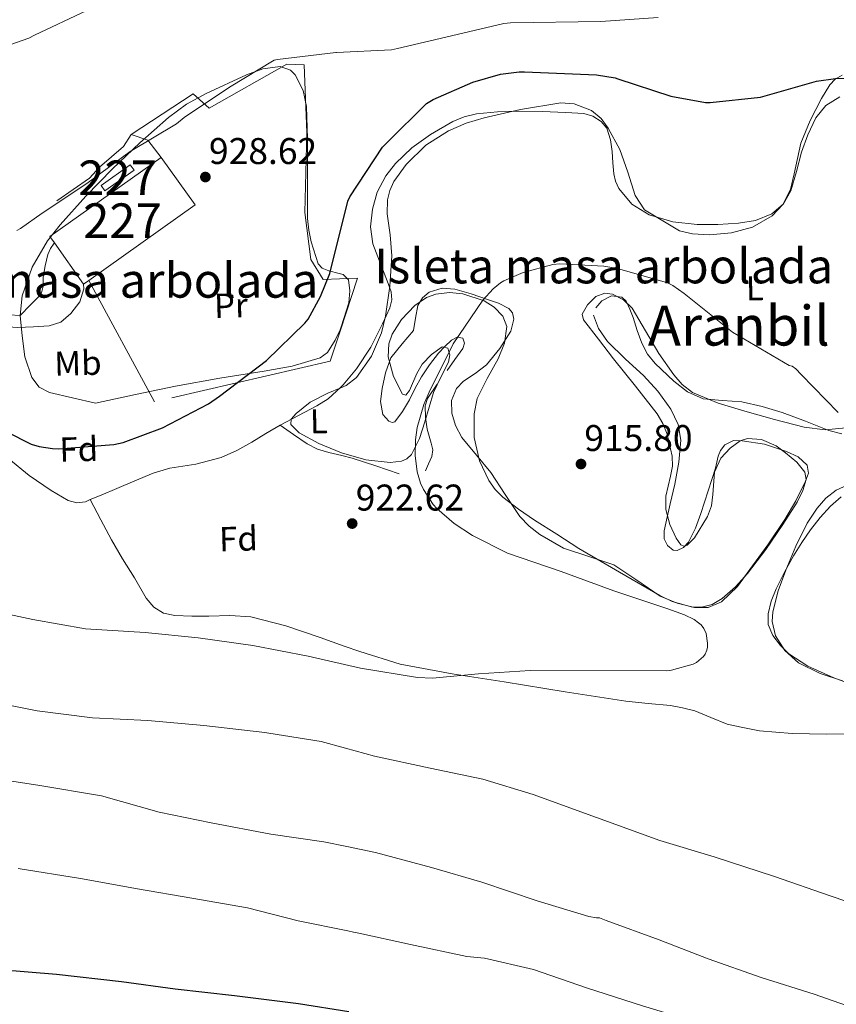
# Model space of a CAD drawing. Extents: x 586884 to 593753, y 743068 to 747785.
# Drawn here: x 590224 to 590459, y 745347 to 745631 of the extents above; entities that cross this region are included whole.
import ezdxf
from ezdxf.enums import TextEntityAlignment as Align

# ---------------------------------------------------------------- set-up
doc = ezdxf.new("R2010")
doc.units = 0
doc.header["$MEASUREMENT"] = 0
doc.linetypes.add('DGN Style 2', pattern=[78.16720000000001, 46.90032, -31.26688])
doc.linetypes.add('DGN Style 3', pattern=[109.43408000000001, 78.16720000000001, -31.26688])
for name, color, linetype in [('Nivel 15', 7, 'Continuous'), ('Nivel 16', 7, 'Continuous'), ('Nivel 20', 7, 'Continuous'), ('Nivel 21', 7, 'Continuous'), ('Nivel 35', 7, 'Continuous'), ('Nivel 36', 7, 'Continuous'), ('Nivel 37', 7, 'Continuous'), ('Nivel 4', 7, 'Continuous'), ('Nivel 41', 7, 'Continuous'), ('Nivel 45', 7, 'Continuous'), ('Nivel 48', 7, 'Continuous'), ('Nivel 5', 7, 'Continuous'), ('Nivel 52', 7, 'Continuous'), ('Nivel 59', 7, 'Continuous'), ('Nivel 7', 7, 'Continuous')]:
    doc.layers.add(name, color=color, linetype=linetype)
doc.styles.add('Style-arial', font='arial.shx', dxfattribs={"bigfont": 'arialbig.shx'})
doc.styles.add('Style-arialn', font='arialn.shx', dxfattribs={"bigfont": 'arialnbig.shx'})
doc.styles.add('Style-times', font='times.shx', dxfattribs={"bigfont": 'timesbig.shx'})

# ---------------------------------------------------------------- blocks, each defined once
blk = doc.blocks.new('5PATER_2')
at = {"layer": 'Nivel 7', "linetype": 'Continuous', "lineweight": 0}
h = blk.add_hatch(color=53, dxfattribs=at)
edge = h.paths.add_edge_path()
edge.add_ellipse((0, 0), major_axis=(-1.067453784165795, -1.138023053916394), ratio=0.9993202637738235, start_angle=0, end_angle=360)

msp = doc.modelspace()

# ---------------------------------------------------------------- linework, layer by layer
at = {"layer": 'Nivel 15', "color": 1, "linetype": 'Continuous', "lineweight": 0, "extrusion": (0.0199620209041474, 0.01052536258495668, 0.999745334804758), "elevation": 20563.48011307621, "flags": 128}
msp.add_lwpolyline([(384202.9375991439, -869599.9257851872), (384217.3615226448, -869598.0107194441), (384219.6260670064, -869597.7101520034), (384224.8158233713, -869636.793921357)], dxfattribs=at)
at = {"layer": 'Nivel 15', "color": 1, "linetype": 'Continuous', "lineweight": 0, "extrusion": (0.01995238464398137, 0.01051852309919401, 0.9997455991495189), "elevation": 20552.69300984524, "flags": 128}
msp.add_lwpolyline([(384284.8088045896, -869610.5402333725), (384268.1204895359, -869612.7570172288), (384263.1667271858, -869575.4707127647)], dxfattribs=at)
at = {"layer": 'Nivel 15', "color": 1, "linetype": 'Continuous', "lineweight": 0, "extrusion": (0.01922710251976088, -0.02704524552729447, 0.9994492849680083), "elevation": -7884.123589080338, "flags": 128}
msp.add_lwpolyline([(913075.2279737412, 265551.4725015804), (913075.2278603949, 265553.4011866215), (913085.5502113868, 265553.4011866214), (913085.5503247331, 265551.4725015805), (913075.2279737412, 265551.4725015804)], dxfattribs=at)
at = {"layer": 'Nivel 15', "color": 1, "linetype": 'Continuous', "lineweight": 0, "extrusion": (0.01844280722252295, 0.01308965140488943, 0.9997442292345835), "elevation": 21578.59384337533, "flags": 128}
msp.add_lwpolyline([(266364.9161291961, -912593.1127845077), (266364.9161291959, -912591.2998956526)], dxfattribs=at)
at = {"layer": 'Nivel 16', "color": 1, "linetype": 'Continuous', "lineweight": 13}
msp.add_polyline3d([(590234.2509999999, 745579.0279999999, 931.114), (590243.723, 745585.5560000001, 932.01), (590246.6030000001, 745588.756, 932.138), (590253.5149999999, 745594.7720000001, 932.458), (590255.6910000001, 745598.1640000001, 931.69)], dxfattribs=at)
at = {"layer": 'Nivel 20', "color": 7, "linetype": 'DGN Style 2', "lineweight": 0, "extrusion": (0.2065926409751809, 0.003687304732135064, 0.9784200961134805), "elevation": 125603.3109767964, "flags": 128}
msp.add_lwpolyline([(734939.3698144848, -590260.6575710068), (734944.4295456903, -590256.8245502494), (734946.1160906772, -590251.8832444495)], dxfattribs=at)
at = {"layer": 'Nivel 20', "color": 7, "linetype": 'DGN Style 2', "lineweight": 0, "extrusion": (0.05235702995172858, -0.02256439101736949, 0.9983734720397218), "elevation": 15008.33616847396, "flags": 128}
msp.add_lwpolyline([(918313.6919808281, -246582.2189519831), (918315.9507121975, -246586.9547663379), (918299.8895593714, -246588.3930506974)], dxfattribs=at)
at = {"layer": 'Nivel 20', "color": 7, "linetype": 'DGN Style 2', "lineweight": 0}
for points in [[(590255.6910000001, 745598.1640000001, 931.69), (590273.611, 745609.94, 931.2420000000001), (590278.219, 745605.78, 930.922), (590300.683, 745618.452, 929.578), (590305.675, 745618.26, 929.386), (590306.443, 745598.74, 927.53), (590305.8030000001, 745575.7, 926.506), (590307.531, 745562.068, 926.186), (590311.115, 745556.308, 925.9300000000001), (590315.7990000001, 745556.4890000001, 925.688)], [(590315.997, 745541.3740000001, 925.336), (590313.163, 745532.756, 925.29), (590262.4750000001, 745521.044, 926.1220000000001), (590243.473, 745556.077, 927.785)]]:
    msp.add_polyline3d(points, dxfattribs=at)
at = {"layer": 'Nivel 21', "color": 7, "linetype": 'DGN Style 3', "lineweight": 0}
for points in [[(590233.574, 745566.8940000001, 928.042), (590233.483, 745566.804, 928.042), (590232.389, 745565.297, 928.042), (590231.6910000001, 745563.54, 928.042), (590230.8970000001, 745560.2860000001, 928.042), (590230.283, 745557.0120000001, 928.042), (590230.3160000001, 745554.3829999999, 928.041), (590229.7069999999, 745552.084, 928.042), (590226.6880000001, 745548.994, 928.049), (590223.6699999999, 745545.9029999999, 928.059), (590205.6359999999, 745547.1910000001, 928.298), (590181.4750000001, 745548.916, 928.618), (590175.6370000001, 745549.436, 928.583), (590169.369, 745549.381, 928.416), (590167.533, 745548.9410000001, 928.368)], [(590183.054, 745545.2949999999, 928.5930000000001), (590186.5079999999, 745540.0179999999, 927.5500000000001), (590189.963, 745534.74, 926.506), (590193.041, 745530.6440000001, 925.833), (590198.3899999999, 745524.996, 925.3190000000001), (590204.0430000001, 745519.5719999999, 925.0980000000001), (590212.1359999999, 745511.949, 925.0500000000001), (590220.4269999999, 745504.5320000001, 924.9060000000001), (590226.2579999999, 745499.7760000001, 924.589), (590232.6510000001, 745495.3800000001, 924.266), (590237.554, 745492.551, 924.041), (590240.0630000001, 745491.851, 923.928), (590242.507, 745492.1799999999, 923.818), (590243.925, 745492.78, 923.774)], [(590243.925, 745492.78, 923.774), (590247.0179999999, 745494.0889999999, 923.678), (590251.531, 745496.02, 923.626), (590256.8060000001, 745498.2350000001, 923.6270000000001), (590262.091, 745500.436, 923.626), (590266.885, 745501.858, 923.586), (590274.3700000001, 745503.057, 923.509), (590281.675, 745504.916, 923.434), (590286.19, 745506.952, 923.317), (590290.507, 745509.3319999999, 923.434), (590294.6030000001, 745511.828, 923.85), (590298.699, 745514.324, 924.266)], [(590243.925, 745492.78, 923.774), (590246.9920000001, 745486.976, 923.316), (590250.0590000001, 745481.172, 922.8580000000001), (590253.2550000001, 745475.649, 922.265), (590256.6510000001, 745470.2280000001, 921.706), (590260.0789999999, 745464.3030000001, 921.433), (590262.213, 745461.7520000001, 921.364), (590265.0349999999, 745460.0519999999, 921.322), (590268.3019999999, 745459.297, 921.29), (590273.2239999999, 745459.102, 921.2420000000001), (590278.155, 745459.156, 921.1940000000001), (590284.2150000001, 745459.2919999999, 921.1320000000001), (590290.2509999999, 745458.9639999999, 921.066), (590300.369, 745456.3060000001, 920.738), (590310.283, 745453.0120000001, 920.362), (590317.192, 745450.531, 920.234)], [(590317.192, 745450.531, 920.234), (590321.727, 745448.9029999999, 920.15), (590333.3230000001, 745445.3319999999, 920.042), (590348.327, 745442.521, 920.011), (590363.4029999999, 745440.148, 920.042), (590380.933, 745437.3489999999, 920.191), (590398.4750000001, 745434.6440000001, 920.298), (590404.8999999999, 745433.97, 920.298), (590411.3389999999, 745433.3640000001, 920.298), (590414.8840000001, 745432.7220000001, 920.298), (590418.379, 745431.828, 920.298), (590423.0349999999, 745429.8900000001, 920.298), (590427.723, 745427.9880000001, 920.298), (590431.818, 745427.146, 920.298)], [(590431.818, 745427.146, 920.298), (590437.0490000001, 745426.071, 920.298), (590446.4750000001, 745425.236, 920.298), (590456.459, 745425.1200000001, 920.152), (590466.443, 745425.172, 919.914), (590474.7860000001, 745424.6869999999, 919.947), (590478.888, 745424.7930000001, 919.907), (590482.763, 745425.8119999999, 919.658), (590486.9550000001, 745427.6680000001, 919.21), (590487.4550000001, 745427.889, 919.157)]]:
    msp.add_polyline3d(points, dxfattribs=at)
at = {"layer": 'Nivel 21', "color": 7, "linetype": 'Continuous', "lineweight": 0}
msp.add_polyline3d([(590183.054, 745545.2949999999, 928.5930000000001), (590205.3870000001, 745543.7, 928.298), (590222.879, 745542.4510000001, 928.067), (590227.477, 745542.692, 928.053), (590232.075, 745542.932, 928.042), (590235.3800000001, 745544.05, 928.041), (590238.283, 745546.5160000001, 928.042), (590240.9210000001, 745549.871, 928.042), (590242.0590000001, 745553.6200000001, 928.042), (590241.9950000001, 745555.0279999999, 928.042)], dxfattribs=at)
at = {"layer": 'Nivel 35', "color": 92, "linetype": 'DGN Style 3', "lineweight": 0}
for points in [[(590315.7790000001, 745558.0160000001, 925.91), (590312.737, 745558.8189999999, 925.979), (590310.8570000001, 745559.5549999999, 926.046), (590309.7069999999, 745560.852, 926.1220000000001), (590307.672, 745567.2350000001, 927.557), (590306.9920000001, 745570.5320000001, 928.474), (590306.635, 745573.908, 928.938), (590306.6089999999, 745585.426, 928.432), (590306.635, 745596.9480000001, 927.914), (590306.354, 745606.2860000001, 928.15), (590305.3840000001, 745610.8800000001, 928.28), (590303.051, 745615.3800000001, 928.426), (590301.6950000001, 745616.733, 928.493), (590298.754, 745617.7890000001, 928.635), (590293.696, 745617.176, 928.8430000000001), (590288.9709999999, 745615.3800000001, 928.938), (590277.3300000001, 745610.068, 928.938), (590271.6939999999, 745606.906, 928.938), (590266.443, 745603.092, 928.938), (590258.2039999999, 745595.804, 928.938), (590250.315, 745588.244, 928.938), (590242.6200000001, 745580.371, 928.938), (590235.2110000001, 745572.1159999999, 928.938), (590231.5930000001, 745567.449, 928.938), (590227.1710000001, 745559.875, 928.938), (590224.203, 745551.6359999999, 928.938), (590223.6939999999, 745545.8910000001, 928.841), (590224.203, 745540.1159999999, 928.682), (590224.996, 745534.041, 928.556), (590227.0190000001, 745528.084, 928.426), (590229.189, 745525.2919999999, 928.245), (590232.139, 745523.7320000001, 927.914), (590238.7949999999, 745522.196, 927.1460000000001), (590245.4510000001, 745520.6599999999, 926.378), (590256.9709999999, 745523.092, 926.378), (590268.4909999999, 745525.524, 926.378), (590281.2679999999, 745527.814, 926.289), (590294.091, 745529.8759999999, 926.1220000000001), (590302.2069999999, 745531.327, 925.969), (590310.219, 745533.716, 925.866), (590312.4180000001, 745535.26, 925.866), (590314.6229999999, 745538.77, 925.866), (590315.9909999999, 745541.842, 925.866)], [(590460.8910000001, 745615.3230000001, 925.191), (590458.902, 745614.132, 925.147), (590457.419, 745612.564, 925.0980000000001), (590454.949, 745608.5700000001, 924.595), (590451.7380000001, 745602.2590000001, 923.133), (590448.9709999999, 745595.6680000001, 922.282), (590447.1000000001, 745586.794, 922.282), (590446.0519999999, 745582.328, 922.282), (590443.851, 745578.004, 922.282), (590440.683, 745574.679, 922.282), (590435.0020000001, 745571.473, 922.282), (590429.003, 745569.8119999999, 922.282), (590422.6780000001, 745569.1980000001, 922.214), (590417.69, 745569.5590000001, 922.1), (590413.966, 745570.3929999999, 922.001), (590403.915, 745576.4680000001, 921.77), (590401.152, 745580.6270000001, 921.7330000000001), (590399.0970000001, 745587.344, 921.716), (590396.747, 745593.8759999999, 921.77), (590393.399, 745600.0079999999, 921.885), (590391.3319999999, 745602.804, 921.953), (590388.5549999999, 745605.1400000001, 922.0260000000001), (590383.6030000001, 745607.0530000001, 922.167), (590379.7239999999, 745607.335, 922.294), (590368.075, 745605.396, 922.538), (590357.621, 745603.0430000001, 922.538), (590352.45, 745601.419, 922.538), (590347.3389999999, 745599.2520000001, 922.538), (590340.7390000001, 745595.088, 922.538), (590335.051, 745589.524, 922.538), (590331.5120000001, 745584.659, 922.628), (590330.324, 745582.0590000001, 922.712), (590329.675, 745579.284, 922.794), (590329.632, 745575.253, 922.933), (590330.463, 745569.203, 923.181), (590330.9550000001, 745563.156, 923.306), (590330.416, 745554.45, 923.306), (590329.163, 745545.7479999999, 923.306), (590327.943, 745540.979, 923.306), (590325.058, 745534.2409999999, 923.306), (590320.7150000001, 745528.084, 923.306), (590317.7339999999, 745525.7320000001, 923.306), (590316.212, 745525.0970000001, 923.306)], [(590315.9909999999, 745541.842, 925.866), (590316.3630000001, 745542.676, 925.866), (590318.585, 745549.554, 925.866), (590318.862, 745553.057, 925.866), (590318.4110000001, 745556.244, 925.866), (590316.862, 745557.73, 925.886), (590315.7790000001, 745558.0160000001, 925.91)], [(590316.459, 745506.2960000001, 923.046), (590323.415, 745504.2380000001, 922.774), (590330.443, 745503.5079999999, 922.282), (590333.7609999999, 745503.892, 921.448), (590335.2930000001, 745504.598, 920.961), (590336.587, 745505.8119999999, 920.746), (590338.9750000001, 745510.473, 920.746), (590340.4269999999, 745515.284, 920.746), (590341.703, 745519.52, 920.746), (590342.987, 745523.7320000001, 920.746), (590345.102, 745528.138, 920.746), (590347.3389999999, 745532.436, 920.746), (590347.6810000001, 745534.628, 920.746), (590347.0830000001, 745536.5320000001, 920.746), (590345.4890000001, 745536.8459999999, 920.746), (590342.3530000001, 745534.716, 920.746), (590339.659, 745531.9240000001, 920.746), (590338.1399999999, 745529.2420000001, 920.774), (590336.0079999999, 745524.29, 920.885), (590335, 745522.9180000001, 920.948), (590334.027, 745523.22, 921.0020000000001), (590331.469, 745528.3160000001, 921.134), (590329.9310000001, 745533.9720000001, 921.258), (590330.092, 745537.744, 921.3050000000001), (590331.092, 745540.568, 921.291), (590333.7790000001, 745544.7520000001, 921.191), (590337.611, 745548.8200000001, 921.0020000000001), (590340.9780000001, 745551.156, 920.8000000000001), (590343.602, 745552.1130000001, 920.619), (590347.5730000001, 745552.5519999999, 920.312), (590351.435, 745552.148, 919.9780000000001), (590357.646, 745550.1880000001, 919.368), (590360.5009999999, 745548.3570000001, 919.038), (590362.9550000001, 745545.7479999999, 918.698), (590364.1200000001, 745542.737, 918.236), (590363.435, 745537.9850000001, 917.359), (590361.675, 745533.46, 916.9060000000001), (590358.452, 745527.744, 916.9060000000001), (590355.531, 745521.94, 916.9060000000001), (590354.712, 745517.5970000001, 916.9060000000001), (590354.7050000001, 745510.7250000001, 916.9060000000001), (590356.2990000001, 745504.02, 916.9060000000001), (590358.9569999999, 745498.2990000001, 916.9060000000001), (590360.737, 745495.7409999999, 916.9060000000001), (590362.9550000001, 745493.524, 916.9060000000001), (590367.5, 745490.04, 916.915), (590372.1710000001, 745486.868, 917.162), (590378.571, 745482.7720000001, 917.802), (590384.9709999999, 745478.676, 918.442), (590396.619, 745471.892, 918.442), (590408.267, 745465.108, 918.442), (590411.852, 745463.334, 918.482), (590417.7660000001, 745461.7749999999, 918.6170000000001), (590420.6740000001, 745461.7990000001, 918.674), (590423.371, 745462.548, 918.698), (590426.254, 745464.213, 918.698), (590430.139, 745467.571, 918.698), (590433.611, 745471.5079999999, 918.698), (590438.9010000001, 745478.4099999999, 918.698), (590443.851, 745485.588, 918.698), (590447.9550000001, 745492.085, 918.698), (590449.557, 745495.389, 918.698), (590450.507, 745498.6440000001, 918.698), (590450.1950000001, 745500.6950000001, 918.698), (590447.8840000001, 745503.5730000001, 918.698), (590444.619, 745506.324, 918.698), (590441.9010000001, 745508.2919999999, 918.698), (590437.6950000001, 745510.169, 918.698), (590433.611, 745510.4199999999, 918.698), (590431.521, 745509.7309999999, 918.671), (590428.56, 745507.689, 918.563), (590425.9310000001, 745504.788, 918.442), (590424.111, 745500.72, 918.3100000000001), (590423.619, 745494.2309999999, 918.107), (590423.246, 745491, 918.013), (590422.091, 745487.892, 917.9300000000001), (590418.2720000001, 745481.733, 917.801), (590416.192, 745479.6359999999, 917.738), (590415.2450000001, 745479.328, 917.706), (590414.4110000001, 745479.7, 917.674), (590412.979, 745481.6300000001, 917.5980000000001), (590411.2150000001, 745485.6140000001, 917.477), (590410.0590000001, 745489.94, 917.418), (590410.048, 745493.787, 917.418), (590411.413, 745499.5730000001, 917.418), (590411.9299999999, 745502.45, 917.418), (590411.851, 745505.3, 917.418), (590410.3970000001, 745511.7280000001, 917.418), (590409.2010000001, 745514.7930000001, 917.418), (590407.4990000001, 745517.588, 917.418), (590401.236, 745525.56, 917.546), (590394.9550000001, 745533.46, 917.674), (590390.557, 745539.087, 917.674), (590386.2509999999, 745544.7239999999, 917.674), (590385.8929999999, 745546.351, 917.674), (590387.406, 745549.0050000001, 917.674), (590389.835, 745551.3800000001, 917.674), (590392.419, 745552.3929999999, 917.674), (590394.619, 745552.088, 917.674), (590397.838, 745550.449, 917.674), (590400.331, 745548.0519999999, 917.674)], [(590400.331, 745548.0519999999, 917.674), (590404.2, 745541.497, 917.674), (590408.0109999999, 745534.996, 917.674), (590412.3060000001, 745528.824, 917.802), (590414.747, 745526.004, 917.89), (590417.7390000001, 745523.7320000001, 917.9300000000001), (590425.1680000001, 745520.5930000001, 917.9300000000001), (590432.8430000001, 745518.3559999999, 917.9300000000001), (590441.402, 745515.923, 917.9300000000001), (590449.9950000001, 745513.7479999999, 917.9300000000001), (590455.996, 745512.933, 917.98), (590462.027, 745513.4920000001, 918.186)], [(590316.212, 745525.0970000001, 923.306), (590312.524, 745523.558, 923.306), (590307.4029999999, 745520.916, 923.306), (590303.308, 745517.693, 923.306), (590301.8759999999, 745516.006, 923.306), (590301.771, 745514.5160000001, 923.306), (590304.155, 745512.0760000001, 923.28), (590309.8999999999, 745508.963, 923.176), (590316.459, 745506.2960000001, 923.046)], [(590465.9010000001, 745498.551, 918.64), (590459.1969999999, 745495.487, 918.64), (590456.237, 745493.2139999999, 918.64), (590453.6769999999, 745490.3589999999, 918.64), (590450.848, 745486.027, 918.711), (590447.5360000001, 745479.398, 918.974), (590444.6529999999, 745472.439, 919.216), (590442.4550000001, 745466.423, 919.312), (590440.9410000001, 745460.4070000001, 919.408), (590440.746, 745457.6200000001, 919.495), (590441.709, 745453.4410000001, 919.673), (590444.3970000001, 745449.271, 919.792), (590448.3659999999, 745445.6769999999, 919.827), (590454.5519999999, 745442.6159999999, 919.828), (590461.037, 745440.439, 919.792)]]:
    msp.add_polyline3d(points, dxfattribs=at)
at = {"layer": 'Nivel 36', "color": 92, "linetype": 'Continuous', "lineweight": 0, "extrusion": (0.02522145392719363, -0.02514894059912277, 0.9993655032311953), "elevation": -2937.024001975666, "flags": 128}
msp.add_lwpolyline([(944719.4701413009, 108358.2586663627), (944725.1470437013, 108356.4617859718), (944730.8239461011, 108354.664905581), (944734.629083544, 108353.8153898729), (944739.5976154152, 108353.5980078491)], dxfattribs=at)
at = {"layer": 'Nivel 36', "color": 92, "linetype": 'Continuous', "lineweight": 0, "extrusion": (-0.009666926189789222, -0.1946382785776051, 0.9808274522312208), "elevation": -149905.0536260837, "flags": 128}
msp.add_lwpolyline([(552625.8022930953, 759208.661581913), (552618.9139422849, 759210.6320435635), (552612.025591475, 759212.6025052143), (552608.9631100341, 759213.1926174273)], dxfattribs=at)
at = {"layer": 'Nivel 36', "color": 92, "linetype": 'Continuous', "lineweight": 0}
for points in [[(590316.209, 745525.288, 924.1), (590316.8859999999, 745525.9099999999, 924.0980000000001), (590320.7790000001, 745530.5160000001, 924.0740000000001), (590324.9140000001, 745536.7760000001, 923.8430000000001), (590328.267, 745543.5719999999, 923.562), (590330.381, 745548.166, 923.53), (590330.963, 745550.4680000001, 923.563), (590330.763, 745552.7239999999, 923.626), (590329.6300000001, 745555.926, 923.895), (590328.395, 745559.1240000001, 924.138), (590326.912, 745562.8670000001, 924.171), (590325.4510000001, 745566.612, 924.202), (590324.76, 745571.5419999999, 924.302), (590325.3870000001, 745576.5959999999, 924.394), (590326.7409999999, 745581.567, 924.445), (590329.227, 745586.26, 924.394), (590332.047, 745589.8389999999, 924.272), (590336.7490000001, 745594.3430000001, 924.0740000000001), (590342.155, 745598.2280000001, 923.8820000000001), (590348.5349999999, 745601.9280000001, 923.69), (590351.8500000001, 745603.281, 923.595), (590355.3389999999, 745604.1159999999, 923.498), (590361.415, 745604.7069999999, 923.301), (590367.4990000001, 745604.8840000001, 923.114), (590374.314, 745604.825, 923.0210000000001), (590381.131, 745604.564, 922.986), (590386.375, 745604.237, 923.0600000000001), (590388.9199999999, 745603.506, 923.077), (590391.371, 745601.94, 922.986), (590392.99, 745599.9739999999, 922.833), (590394.098, 745596.692, 922.591), (590394.571, 745593.236, 922.346), (590394.781, 745590.033, 922.121), (590395.0190000001, 745586.8360000001, 921.898), (590395.5109999999, 745584.6869999999, 921.845), (590396.4269999999, 745582.612, 921.8340000000001), (590400.192, 745578.05, 921.553), (590405.1950000001, 745574.996, 921.322), (590412.094, 745572.9469999999, 921.311), (590419.0830000001, 745572.1799999999, 921.386), (590425.0660000001, 745572.1810000001, 921.474), (590431.051, 745572.628, 921.642), (590435.9369999999, 745573.3999999999, 922.111), (590440.6510000001, 745575.2520000001, 922.602), (590443.98, 745578.1410000001, 922.787), (590446.091, 745581.908, 922.922), (590447.712, 745587.48, 923.043), (590449.227, 745593.044, 923.178), (590451.0449999999, 745598.057, 923.338), (590453.3230000001, 745602.9639999999, 923.498), (590456.2139999999, 745606.594, 923.626), (590460.2350000001, 745609.044, 923.754)], [(590389.1950000001, 745546.068, 918.442), (590390.5560000001, 745542.226, 918.092), (590393.163, 745538.452, 917.738), (590398.4140000001, 745533.3500000001, 917.237), (590403.595, 745528.6599999999, 916.97), (590407.71, 745524.0590000001, 916.9440000000001), (590411.467, 745518.932, 916.97), (590413.6270000001, 745514.521, 917.0020000000001), (590414.3470000001, 745509.908, 917.034), (590413.7509999999, 745503.5560000001, 917.039), (590412.619, 745497.236, 917.034), (590411.3160000001, 745491.5989999999, 917.167), (590409.9950000001, 745485.9720000001, 917.482), (590409.5719999999, 745483.737, 917.807), (590409.547, 745481.4920000001, 918.1220000000001), (590410.521, 745479.5560000001, 918.212), (590412.1710000001, 745478.2280000001, 918.25), (590413.288, 745478.087, 918.251), (590415.162, 745478.925, 918.2420000000001), (590416.587, 745480.4680000001, 918.25), (590418.5619999999, 745484.5819999999, 918.395), (590420.1070000001, 745488.788, 918.506), (590422.2220000001, 745495.315, 918.506), (590424.331, 745501.844, 918.506), (590425.118, 745505.291, 918.506), (590425.774, 745506.977, 918.506), (590427.0830000001, 745508.628, 918.506), (590429.5700000001, 745509.8319999999, 918.565), (590432.075, 745509.78, 918.634), (590438.476, 745508.75, 918.666), (590444.875, 745506.7080000001, 918.698), (590448.2, 745505.155, 918.731), (590450.827, 745502.74, 918.7620000000001), (590451.202, 745500.413, 918.763), (590450.379, 745498.068, 918.7620000000001), (590447.5830000001, 745492.483, 918.811), (590444.4269999999, 745487.06, 918.89), (590439.4550000001, 745479.764, 919.113), (590434.315, 745472.5959999999, 919.274), (590430.692, 745467.73, 919.274), (590426.1229999999, 745463.2520000001, 919.274), (590422.2790000001, 745461.6130000001, 919.274), (590418.315, 745461.652, 919.274), (590413.3130000001, 745462.861, 919.265), (590408.395, 745464.916, 919.21), (590401.622, 745469.5, 918.729), (590395.0190000001, 745473.94, 918.1220000000001), (590387.7930000001, 745476.324, 917.755), (590380.4909999999, 745478.74, 917.482), (590373.69, 745482.69, 917.325), (590370.6170000001, 745485.115, 917.269), (590367.8829999999, 745487.956, 917.226), (590363.619, 745494.2790000001, 917.1940000000001), (590359.5630000001, 745500.628, 917.162), (590355.388, 745505.592, 916.974), (590351.179, 745510.74, 916.842), (590349.3330000001, 745514.175, 916.873), (590348.2350000001, 745517.78, 916.9060000000001), (590348.173, 745521.372, 916.938), (590349.6429999999, 745524.8840000001, 916.97), (590351.6159999999, 745526.9439999999, 917.009), (590355.0460000001, 745529.185, 917.1080000000001), (590358.283, 745531.6680000001, 917.226), (590362.1669999999, 745536.3759999999, 917.469), (590365.3230000001, 745541.396, 917.994), (590366.1159999999, 745544.919, 918.525), (590365.7509999999, 745546.679, 918.82), (590364.683, 745547.9880000001, 919.082), (590361.7, 745549.4709999999, 919.5360000000001), (590358.6030000001, 745550.548, 919.9780000000001), (590353.8740000001, 745552.1570000001, 920.624), (590349.131, 745553.5560000001, 921.1940000000001), (590345.462, 745553.834, 921.488), (590341.771, 745552.6599999999, 921.706), (590339.7820000001, 745550.9920000001, 921.851), (590338.443, 745548.8200000001, 921.962), (590337.821, 745545.182, 921.999), (590337.227, 745541.652, 922.0260000000001), (590333.905, 745537.7679999999, 922.176), (590330.635, 745533.716, 922.346), (590329.111, 745529.345, 922.532), (590328.139, 745524.8840000001, 922.73), (590327.6780000001, 745521.121, 922.7860000000001), (590328.395, 745517.3319999999, 922.602), (590330.0549999999, 745515.4450000001, 922.1700000000001), (590331.0619999999, 745515.013, 921.898), (590331.851, 745515.284, 921.706), (590334.02, 745518.2409999999, 921.269), (590336.0109999999, 745521.5560000001, 920.874), (590337.7080000001, 745524.943, 920.511), (590339.467, 745528.2760000001, 920.1700000000001), (590341.848, 745531.7339999999, 919.852), (590344.459, 745535.06, 919.594), (590346.2479999999, 745537.0260000001, 919.506), (590348.1710000001, 745538.8360000001, 919.402), (590349.831, 745539.6939999999, 919.278), (590351.435, 745539.412, 919.1460000000001), (590351.902, 745537.9510000001, 919.014), (590351.435, 745536.4040000001, 918.89), (590349.1640000001, 745533.2390000001, 918.839), (590346.8910000001, 745530.068, 919.018)], [(590460.8700000001, 745511.7390000001, 920.881), (590457.0989999999, 745512.7239999999, 920.362), (590450.368, 745515.395, 920.351), (590443.595, 745517.9720000001, 920.362), (590437.831, 745519.6270000001, 920.3100000000001), (590432.0109999999, 745521.044, 920.234), (590426.4210000001, 745521.405, 920.0310000000001), (590420.811, 745521.8759999999, 919.85), (590416.324, 745523.8999999999, 919.817), (590412.2990000001, 745526.996, 919.7860000000001), (590406.9820000001, 745532.0419999999, 919.722), (590404.79, 745534.8219999999, 919.69), (590403.0830000001, 745537.94, 919.658), (590401.781, 745541.639, 919.658), (590400.587, 745545.3640000001, 919.658), (590399.6699999999, 745547.764, 919.5740000000001), (590398.6030000001, 745550.1000000001, 919.402), (590397.3130000001, 745551.2790000001, 919.249), (590394.337, 745551.574, 918.9920000000001), (590391.5630000001, 745550.1640000001, 918.7620000000001), (590389.8289999999, 745548.1370000001, 918.602)], [(590344.0190000001, 745526.0719999999, 919.307), (590341.2590000001, 745521.94, 919.594), (590340.554, 745519.8999999999, 919.669), (590340.665, 745516.54, 919.732), (590341.131, 745513.172, 919.85), (590342.3360000001, 745509.1240000001, 920.267), (590342.825, 745507.135, 920.51), (590342.5390000001, 745505.236, 920.682), (590341.5789999999, 745503.156, 920.8100000000001), (590340.619, 745501.0760000001, 920.938)], [(590316.469, 745505.5179999999, 923.101), (590312.784, 745506.405, 923.24), (590309.5009999999, 745507.354, 923.365), (590306.507, 745508.8840000001, 923.562), (590302.6030000001, 745511.604, 923.914), (590298.699, 745514.324, 924.266)], [(590466.1570000001, 745438.5190000001, 918.5120000000001), (590458.521, 745441.3200000001, 918.731), (590451.0530000001, 745444.727, 918.96), (590445.5079999999, 745448.3119999999, 919.265), (590443.1200000001, 745450.6699999999, 919.41), (590440.9410000001, 745453.5590000001, 919.472), (590439.5889999999, 745456.6910000001, 919.472), (590439.533, 745459.831, 919.472), (590440.4410000001, 745463.439, 919.472), (590441.837, 745466.9990000001, 919.472), (590444.264, 745471.8940000001, 919.44), (590446.8929999999, 745476.5989999999, 919.408), (590449.2820000001, 745480.392, 919.408), (590451.821, 745484.087, 919.408), (590454.548, 745487.635, 919.408), (590457.581, 745490.935, 919.408), (590460.6300000001, 745493.56, 919.376)]]:
    msp.add_polyline3d(points, dxfattribs=at)
at = {"layer": 'Nivel 4', "color": 30, "linetype": 'Continuous', "lineweight": 30, "flags": 128}
for points, elevation in [([(590315.6410000001, 745568.493), (590318.2690000001, 745578.9839999999), (590318.8130000001, 745580.1680000001), (590328.2849999999, 745594.5360000001), (590329.7250000001, 745596.0079999999), (590340.9569999999, 745607.112), (590342.8770000001, 745608.264), (590354.301, 745613.256), (590362.301, 745615.592), (590367.6769999999, 745616.2960000001), (590369.2450000001, 745616.2960000001), (590389.9809999999, 745615.432), (590395.389, 745614.504), (590396.2209999999, 745614.216), (590411.453, 745609.2239999999), (590421.5009999999, 745607.432), (590422.8770000001, 745607.3999999999), (590437.3729999999, 745608.9680000001), (590438.717, 745609.3840000001), (590453.533, 745613.5760000001), (590459.0050000001, 745614.3759999999), (590462.909, 745614.44)], 925), ([(590212.669, 745515.9439999999), (590226.845, 745508.8400000001), (590229.149, 745508.1680000001), (590233.0530000001, 745507.56), (590234.717, 745507.4639999999), (590250.717, 745508.712), (590253.405, 745509.3200000001), (590264.7649999999, 745513.48), (590278.077, 745520.4240000001), (590281.213, 745522.632), (590294.781, 745532.936), (590305.885, 745543.6880000001), (590306.781, 745544.872), (590310.3970000001, 745551.432), (590313.021, 745558.088), (590314.3970000001, 745563.5279999999), (590315.6410000001, 745568.493)], 925), ([(590015.625, 745321.879), (590022.7010000001, 745321.879), (590039.1170000001, 745322.743), (590056.0449999999, 745324.791), (590072.077, 745328.1510000001), (590083.405, 745332.119), (590097.8049999999, 745338.679), (590112.0449999999, 745344.5989999999), (590127.3090000001, 745351.159), (590131.5009999999, 745352.183), (590146.7649999999, 745354.807), (590162.7010000001, 745358.007), (590179.821, 745359.2550000001), (590184.365, 745358.935), (590202.061, 745357.591), (590217.7409999999, 745357.175), (590234.125, 745355.767), (590252.9410000001, 745353.655), (590268.365, 745351.575), (590285.5490000001, 745349.6229999999), (590304.0449999999, 745347.3189999999), (590318.5789999999, 745345.0050000001)], 900)]:
    msp.add_lwpolyline(points, dxfattribs=dict(at, elevation=elevation))
at = {"layer": 'Nivel 5', "color": 30, "linetype": 'Continuous', "lineweight": 0, "flags": 128}
for points, elevation in [([(590211.5970000001, 745620.8870000001), (590226.1570000001, 745626.0390000001), (590227.821, 745626.9029999999), (590242.925, 745633.943)], 935), ([(590314.939, 745621.8219999999), (590330.8929999999, 745622.6470000001), (590332.557, 745622.9990000001), (590348.1410000001, 745626.679), (590363.3090000001, 745630.2309999999), (590365.1969999999, 745630.3910000001), (590391.3090000001, 745630.8389999999), (590407.8530000001, 745631.959)], 930), ([(590222.733, 745570.5190000001), (590223.757, 745571.0630000001), (590229.997, 745575.5109999999), (590242.925, 745584.0549999999), (590255.4369999999, 745593.271), (590268.7490000001, 745601.271), (590271.021, 745603.0630000001), (590284.077, 745611.895), (590296.973, 745619.6070000001), (590297.933, 745619.7990000001), (590314.797, 745621.815), (590314.939, 745621.8219999999)], 930.0000000000001), ([(590317.2620000001, 745445.2250000001), (590321.9010000001, 745444.1510000001), (590338.3489999999, 745441.4310000001), (590342.733, 745441.271), (590355.9169999999, 745442.4550000001), (590370.8929999999, 745443.415), (590410.317, 745443.351), (590411.693, 745443.5430000001), (590417.933, 745445.3030000001), (590418.861, 745445.815), (590420.9410000001, 745447.479), (590421.389, 745448.183), (590421.869, 745449.335), (590422.061, 745450.1669999999), (590422.0930000001, 745451.3829999999), (590421.709, 745454.1669999999), (590421.0050000001, 745455.6070000001), (590420.2050000001, 745456.5989999999), (590419.5009999999, 745457.2390000001), (590418.2209999999, 745458.1669999999), (590415.4369999999, 745459.575), (590410.605, 745461.3030000001), (590395.021, 745466.487), (590379.7890000001, 745472.0549999999), (590364.3330000001, 745477.335), (590354.2209999999, 745482.3910000001), (590348.973, 745485.879), (590343.949, 745490.263), (590342.925, 745491.415), (590340.0449999999, 745495.703), (590339.213, 745497.5590000001), (590338.253, 745500.791), (590337.709, 745505.4950000001), (590337.7409999999, 745510.007), (590338.2849999999, 745513.6229999999), (590340.2050000001, 745520.2790000001), (590341.7409999999, 745523.7990000001), (590348.621, 745537.719), (590357.2609999999, 745550.3910000001), (590360.2050000001, 745553.655), (590362.2849999999, 745555.351), (590363.2450000001, 745555.9269999999), (590368.845, 745558.327), (590377.453, 745560.6950000001), (590379.469, 745560.855), (590392.1089999999, 745560.2150000001), (590396.077, 745559.5109999999), (590410.541, 745555.351), (590412.0449999999, 745554.5830000001), (590415.3729999999, 745552.2790000001), (590429.325, 745541.175), (590432.557, 745539.223), (590445.6769999999, 745531.5430000001), (590446.477, 745531.351), (590447.5970000001, 745530.551), (590449.101, 745528.919), (590459.757, 745517.9750000001)], 920), ([(590212.4610000001, 745461.3670000001), (590227.3729999999, 745458.135), (590242.541, 745455.5109999999), (590259.7250000001, 745454.423), (590275.085, 745452.8870000001), (590290.797, 745450.6470000001), (590306.8289999999, 745447.639), (590317.2620000001, 745445.2250000001)], 920), ([(590075.744, 745422.5090000001), (590079.885, 745428.247), (590090.477, 745440.4070000001), (590092.493, 745442.071), (590101.0050000001, 745447.287), (590102.7649999999, 745447.9909999999), (590111.885, 745450.327), (590113.5490000001, 745450.3910000001), (590129.229, 745449.111), (590145.1329999999, 745446.1030000001), (590161.9010000001, 745443.767), (590179.213, 745441.4310000001), (590195.629, 745437.879), (590211.1810000001, 745435.2550000001), (590228.621, 745431.831), (590244.5889999999, 745429.815), (590260.5249999999, 745429.0150000001), (590276.717, 745427.6070000001), (590294.2849999999, 745425.527), (590295.48, 745425.3360000001)], 915), ([(590295.48, 745425.3360000001), (590310.541, 745422.935), (590317.5800000001, 745421.0320000001)], 915), ([(590155.095, 745423.53), (590155.277, 745423.3829999999), (590163.757, 745418.1030000001), (590166.4450000001, 745417.0789999999), (590174.925, 745415.095), (590177.773, 745414.8389999999), (590194.381, 745414.327), (590211.757, 745412.9510000001), (590228.7490000001, 745410.3910000001), (590247.149, 745407.3189999999), (590263.757, 745402.5190000001), (590278.8289999999, 745399.5109999999), (590296.013, 745396.2150000001), (590311.3090000001, 745393.9750000001), (590317.953, 745392.632)], 910), ([(590317.5800000001, 745421.0320000001), (590325.933, 745418.7749999999), (590342.061, 745415.287), (590357.229, 745412.087), (590371.7250000001, 745407.6710000001), (590408.301, 745394.3589999999), (590424.013, 745389.6229999999), (590441.3570000001, 745383.9909999999), (590457.453, 745378.3910000001), (590471.9169999999, 745373.463), (590488.557, 745366.9029999999), (590504.685, 745359.479), (590518.669, 745353.8470000001), (590523.9169999999, 745352.503), (590541.71, 745345.5), (590545.358, 745343.5160000001), (590571.4539999999, 745335.4680000001), (590586.094, 745331.3400000001)], 915), ([(590317.953, 745392.632), (590326.189, 745390.967), (590342.4450000001, 745386.551), (590356.973, 745382.3589999999), (590372.9410000001, 745377.0150000001), (590387.8530000001, 745372.439), (590390.0290000001, 745372.0549999999), (590390.925, 745372.023), (590392.8130000001, 745371.287), (590408.1410000001, 745365.6869999999), (590422.2209999999, 745360.247), (590437.5490000001, 745354.8389999999), (590452.845, 745350.007), (590498.8929999999, 745333.815), (590516.845, 745325.655), (590526.1570000001, 745322.807), (590541.0689999999, 745319.3189999999), (590555.8859999999, 745314.764), (590570.622, 745310.9240000001), (590585.6140000001, 745305.9639999999)], 910), ([(590223.085, 745386.263), (590241.1329999999, 745383.3829999999), (590257.517, 745380.4709999999), (590273.2609999999, 745377.719), (590289.2930000001, 745374.9029999999), (590303.949, 745371.223), (590318.274, 745368.2660000001)], 905), ([(590584.814, 745289.068), (590543.0530000001, 745299.479), (590528.4610000001, 745303.703), (590513.837, 745308.311), (590499.629, 745313.335), (590485.453, 745318.5190000001), (590469.101, 745324.023), (590453.2930000001, 745330.1669999999), (590437.0050000001, 745336.119), (590420.1410000001, 745341.591), (590403.277, 745346.615), (590387.1170000001, 745351.8630000001), (590371.8530000001, 745357.111), (590357.709, 745360.375), (590352.557, 745360.855), (590336.301, 745364.4070000001), (590321.4210000001, 745367.6710000001), (590319.9169999999, 745367.9269999999), (590318.274, 745368.2660000001)], 905)]:
    msp.add_lwpolyline(points, dxfattribs=dict(at, elevation=elevation))
at = {"layer": 'Nivel 52', "color": 1, "linetype": 'Continuous', "lineweight": 0, "extrusion": (0.01996202090414741, 0.01052536258495668, 0.999745334804758), "elevation": 20563.48004444258, "flags": 128}
msp.add_lwpolyline([(384203.1761640806, -869601.7229086033), (384208.127355509, -869639.0095545405), (384224.8158233716, -869636.793921357), (384219.6260670067, -869597.7101520037), (384217.3615226448, -869598.0107194441), (384202.9375991443, -869599.9257851872)], close=True, dxfattribs=at)
at = {"layer": 'Nivel 52', "color": 1, "linetype": 'Continuous', "lineweight": 0}
msp.add_3dface([(590248.139, 745581.908, 932.0740000000001), (590256.5519999999, 745587.889, 932.0740000000001), (590255.435, 745589.46, 932.138), (590247.0220000001, 745583.479, 932.138)], dxfattribs=at)
at = {"layer": 'Nivel 59', "color": 7, "linetype": 'Continuous', "lineweight": 0}
msp.add_polyline3d([(590315.9909999999, 745541.842, 925.866), (590316.3630000001, 745542.676, 925.866), (590318.585, 745549.554, 925.866), (590318.862, 745553.057, 925.866), (590318.4110000001, 745556.244, 925.866), (590316.862, 745557.73, 925.886), (590315.7790000001, 745558.0160000001, 925.91), (590312.737, 745558.8189999999, 925.979), (590310.8570000001, 745559.5549999999, 926.046), (590309.7069999999, 745560.852, 926.1220000000001), (590307.672, 745567.2350000001, 927.557), (590306.9920000001, 745570.5320000001, 928.474), (590306.635, 745573.908, 928.938), (590306.6089999999, 745585.426, 928.432), (590306.635, 745596.9480000001, 927.914), (590306.354, 745606.2860000001, 928.15), (590305.3840000001, 745610.8800000001, 928.28), (590303.051, 745615.3800000001, 928.426), (590301.6950000001, 745616.733, 928.493), (590298.754, 745617.7890000001, 928.635), (590293.696, 745617.176, 928.8430000000001), (590288.9709999999, 745615.3800000001, 928.938), (590277.3300000001, 745610.068, 928.938), (590271.6939999999, 745606.906, 928.938), (590266.443, 745603.092, 928.938), (590258.2039999999, 745595.804, 928.938), (590250.315, 745588.244, 928.938), (590242.6200000001, 745580.371, 928.938), (590235.2110000001, 745572.1159999999, 928.938), (590231.5930000001, 745567.449, 928.938), (590227.1710000001, 745559.875, 928.938), (590224.203, 745551.6359999999, 928.938), (590223.6939999999, 745545.8910000001, 928.841), (590224.203, 745540.1159999999, 928.682), (590224.996, 745534.041, 928.556), (590227.0190000001, 745528.084, 928.426), (590229.189, 745525.2919999999, 928.245), (590232.139, 745523.7320000001, 927.914), (590238.7949999999, 745522.196, 927.1460000000001), (590245.4510000001, 745520.6599999999, 926.378), (590256.9709999999, 745523.092, 926.378), (590268.4909999999, 745525.524, 926.378), (590281.2679999999, 745527.814, 926.289), (590294.091, 745529.8759999999, 926.1220000000001), (590302.2069999999, 745531.327, 925.969), (590310.219, 745533.716, 925.866), (590312.4180000001, 745535.26, 925.866), (590314.6229999999, 745538.77, 925.866)], close=True, dxfattribs=at)
for points in [[(590460.8910000001, 745615.3230000001, 925.191), (590458.902, 745614.132, 925.147), (590457.419, 745612.564, 925.0980000000001), (590454.949, 745608.5700000001, 924.595), (590451.7380000001, 745602.2590000001, 923.133), (590448.9709999999, 745595.6680000001, 922.282), (590447.1000000001, 745586.794, 922.282), (590446.0519999999, 745582.328, 922.282), (590443.851, 745578.004, 922.282), (590440.683, 745574.679, 922.282), (590435.0020000001, 745571.473, 922.282), (590429.003, 745569.8119999999, 922.282), (590422.6780000001, 745569.1980000001, 922.214), (590417.69, 745569.5590000001, 922.1), (590413.966, 745570.3929999999, 922.001), (590403.915, 745576.4680000001, 921.77), (590401.152, 745580.6270000001, 921.7330000000001), (590399.0970000001, 745587.344, 921.716), (590396.747, 745593.8759999999, 921.77), (590393.399, 745600.0079999999, 921.885), (590391.3319999999, 745602.804, 921.953), (590388.5549999999, 745605.1400000001, 922.0260000000001), (590383.6030000001, 745607.0530000001, 922.167), (590379.7239999999, 745607.335, 922.294), (590368.075, 745605.396, 922.538), (590357.621, 745603.0430000001, 922.538), (590352.45, 745601.419, 922.538), (590347.3389999999, 745599.2520000001, 922.538), (590340.7390000001, 745595.088, 922.538), (590335.051, 745589.524, 922.538), (590331.5120000001, 745584.659, 922.628), (590330.324, 745582.0590000001, 922.712), (590329.675, 745579.284, 922.794), (590329.632, 745575.253, 922.933), (590330.463, 745569.203, 923.181), (590330.9550000001, 745563.156, 923.306), (590330.416, 745554.45, 923.306), (590329.163, 745545.7479999999, 923.306), (590327.943, 745540.979, 923.306), (590325.058, 745534.2409999999, 923.306), (590320.7150000001, 745528.084, 923.306), (590317.7339999999, 745525.7320000001, 923.306), (590316.212, 745525.0970000001, 923.306), (590312.524, 745523.558, 923.306), (590307.4029999999, 745520.916, 923.306), (590303.308, 745517.693, 923.306), (590301.8759999999, 745516.006, 923.306), (590301.771, 745514.5160000001, 923.306), (590304.155, 745512.0760000001, 923.28), (590309.8999999999, 745508.963, 923.176), (590316.459, 745506.2960000001, 923.046), (590323.415, 745504.2380000001, 922.774), (590330.443, 745503.5079999999, 922.282), (590333.7609999999, 745503.892, 921.448), (590335.2930000001, 745504.598, 920.961), (590336.587, 745505.8119999999, 920.746), (590338.9750000001, 745510.473, 920.746), (590340.4269999999, 745515.284, 920.746), (590341.703, 745519.52, 920.746), (590342.987, 745523.7320000001, 920.746), (590345.102, 745528.138, 920.746), (590347.3389999999, 745532.436, 920.746), (590347.6810000001, 745534.628, 920.746), (590347.0830000001, 745536.5320000001, 920.746), (590345.4890000001, 745536.8459999999, 920.746), (590342.3530000001, 745534.716, 920.746), (590339.659, 745531.9240000001, 920.746), (590338.1399999999, 745529.2420000001, 920.774), (590336.0079999999, 745524.29, 920.885), (590335, 745522.9180000001, 920.948), (590334.027, 745523.22, 921.0020000000001), (590331.469, 745528.3160000001, 921.134), (590329.9310000001, 745533.9720000001, 921.258), (590330.092, 745537.744, 921.3050000000001), (590331.092, 745540.568, 921.291), (590333.7790000001, 745544.7520000001, 921.191), (590337.611, 745548.8200000001, 921.0020000000001), (590340.9780000001, 745551.156, 920.8000000000001), (590343.602, 745552.1130000001, 920.619), (590347.5730000001, 745552.5519999999, 920.312), (590351.435, 745552.148, 919.9780000000001), (590357.646, 745550.1880000001, 919.368), (590360.5009999999, 745548.3570000001, 919.038), (590362.9550000001, 745545.7479999999, 918.698), (590364.1200000001, 745542.737, 918.236), (590363.435, 745537.9850000001, 917.359), (590361.675, 745533.46, 916.9060000000001), (590358.452, 745527.744, 916.9060000000001), (590355.531, 745521.94, 916.9060000000001), (590354.712, 745517.5970000001, 916.9060000000001), (590354.7050000001, 745510.7250000001, 916.9060000000001), (590356.2990000001, 745504.02, 916.9060000000001), (590358.9569999999, 745498.2990000001, 916.9060000000001), (590360.737, 745495.7409999999, 916.9060000000001), (590362.9550000001, 745493.524, 916.9060000000001), (590367.5, 745490.04, 916.915), (590372.1710000001, 745486.868, 917.162), (590378.571, 745482.7720000001, 917.802), (590384.9709999999, 745478.676, 918.442), (590396.619, 745471.892, 918.442), (590408.267, 745465.108, 918.442), (590411.852, 745463.334, 918.482), (590417.7660000001, 745461.7749999999, 918.6170000000001), (590420.6740000001, 745461.7990000001, 918.674), (590423.371, 745462.548, 918.698), (590426.254, 745464.213, 918.698), (590430.139, 745467.571, 918.698), (590433.611, 745471.5079999999, 918.698), (590438.9010000001, 745478.4099999999, 918.698), (590443.851, 745485.588, 918.698), (590447.9550000001, 745492.085, 918.698), (590449.557, 745495.389, 918.698), (590450.507, 745498.6440000001, 918.698), (590450.1950000001, 745500.6950000001, 918.698), (590447.8840000001, 745503.5730000001, 918.698), (590444.619, 745506.324, 918.698), (590441.9010000001, 745508.2919999999, 918.698), (590437.6950000001, 745510.169, 918.698), (590433.611, 745510.4199999999, 918.698), (590431.521, 745509.7309999999, 918.671), (590428.56, 745507.689, 918.563), (590425.9310000001, 745504.788, 918.442), (590424.111, 745500.72, 918.3100000000001), (590423.619, 745494.2309999999, 918.107), (590423.246, 745491, 918.013), (590422.091, 745487.892, 917.9300000000001), (590418.2720000001, 745481.733, 917.801), (590416.192, 745479.6359999999, 917.738), (590415.2450000001, 745479.328, 917.706), (590414.4110000001, 745479.7, 917.674), (590412.979, 745481.6300000001, 917.5980000000001), (590411.2150000001, 745485.6140000001, 917.477), (590410.0590000001, 745489.94, 917.418), (590410.048, 745493.787, 917.418), (590411.413, 745499.5730000001, 917.418), (590411.9299999999, 745502.45, 917.418), (590411.851, 745505.3, 917.418), (590410.3970000001, 745511.7280000001, 917.418), (590409.2010000001, 745514.7930000001, 917.418), (590407.4990000001, 745517.588, 917.418), (590401.236, 745525.56, 917.546), (590394.9550000001, 745533.46, 917.674), (590390.557, 745539.087, 917.674), (590386.2509999999, 745544.7239999999, 917.674), (590385.8929999999, 745546.351, 917.674), (590387.406, 745549.0050000001, 917.674), (590389.835, 745551.3800000001, 917.674), (590392.419, 745552.3929999999, 917.674), (590394.619, 745552.088, 917.674), (590397.838, 745550.449, 917.674), (590400.331, 745548.0519999999, 917.674), (590404.2, 745541.497, 917.674), (590408.0109999999, 745534.996, 917.674), (590412.3060000001, 745528.824, 917.802), (590414.747, 745526.004, 917.89), (590417.7390000001, 745523.7320000001, 917.9300000000001), (590425.1680000001, 745520.5930000001, 917.9300000000001), (590432.8430000001, 745518.3559999999, 917.9300000000001), (590441.402, 745515.923, 917.9300000000001), (590449.9950000001, 745513.7479999999, 917.9300000000001), (590455.996, 745512.933, 917.98), (590462.027, 745513.4920000001, 918.186)], [(590465.9010000001, 745498.551, 918.64), (590459.1969999999, 745495.487, 918.64), (590456.237, 745493.2139999999, 918.64), (590453.6769999999, 745490.3589999999, 918.64), (590450.848, 745486.027, 918.711), (590447.5360000001, 745479.398, 918.974), (590444.6529999999, 745472.439, 919.216), (590442.4550000001, 745466.423, 919.312), (590440.9410000001, 745460.4070000001, 919.408), (590440.746, 745457.6200000001, 919.495), (590441.709, 745453.4410000001, 919.673), (590444.3970000001, 745449.271, 919.792), (590448.3659999999, 745445.6769999999, 919.827), (590454.5519999999, 745442.6159999999, 919.828), (590461.037, 745440.439, 919.792)]]:
    msp.add_polyline3d(points, dxfattribs=at)

# ---------------------------------------------------------------- block references
at = {"layer": 'Nivel 7', "color": 53, "linetype": 'Continuous', "lineweight": 0}
for p in [(590277.1329999999, 745585.9110000001, 928.624), (590385.5490000001, 745503.0630000001, 915.8000000000001), (590319.5009999999, 745485.879, 922.624)]:
    msp.add_blockref('5PATER_2', p, dxfattribs=at)

# ---------------------------------------------------------------- texts
at = {"layer": 'Nivel 37', "color": 92, "linetype": 'Continuous', "lineweight": 0}
for s, style, p in [('L', 'Style-arialn', (590435.7215113193, 745553.8112911079, 921.044)), ('Pr', 'Style-arialn', (590284.4915665449, 745548.8207656872, 926.264)), ('Mb', 'Style-arialn', (590240.3321164399, 745532.1798513045, 927.0210000000001)), ('L', 'Style-arialn', (590309.8815113192, 745515.415291108, 923.854)), ('Fd', 'Style-arial', (590240.5872489552, 745507.3487530428, 924.947)), ('Fd', 'Style-arial', (590286.6672489552, 745481.4927530426, 922.1990000000001))]:
    msp.add_text(s, height=7.000002, rotation=1.504916641349918, dxfattribs=dict(at, style=style)).set_placement(p, align=Align.MIDDLE_CENTER)
at = {"layer": 'Nivel 41', "color": 7, "linetype": 'Continuous', "lineweight": 0, "style": 'Style-arial'}
for s, p in [('928.62', (590278.165, 745589.6610000001, 928.624)), ('915.80', (590386.51, 745506.8130000001, 915.8000000000001)), ('922.62', (590320.533, 745489.629, 922.624))]:
    msp.add_text(s, height=7.5, dxfattribs=at).set_placement(p)
at = {"layer": 'Nivel 45', "color": 7, "linetype": 'Continuous', "lineweight": 0, "style": 'Style-times'}
msp.add_text('Aranbil', height=11.500002, dxfattribs=at).set_placement((590431.1067017333, 745543.0090009999, 920.1700000000001), align=Align.MIDDLE_CENTER)
at = {"layer": 'Nivel 48', "color": 1, "linetype": 'Continuous', "lineweight": 0, "style": 'Style-arialn'}
for p in [(590251.7876600081, 745585.6840009999, 929.711), (590253.1956600079, 745573.300001, 928.808)]:
    msp.add_text('227', height=10.000002, dxfattribs=at).set_placement(p, align=Align.MIDDLE_CENTER)
at = {"layer": 'Nivel 48', "color": 6, "linetype": 'Continuous', "lineweight": 0, "style": 'Style-arialn'}
for p in [(590392.1088237835, 745560.2150009999, 920), (590243.4728237835, 745556.077001, 927.785)]:
    msp.add_text('Isleta masa arbolada', height=10.000002, dxfattribs=at).set_placement(p, align=Align.MIDDLE_CENTER)

doc.saveas('drawing.dxf')
